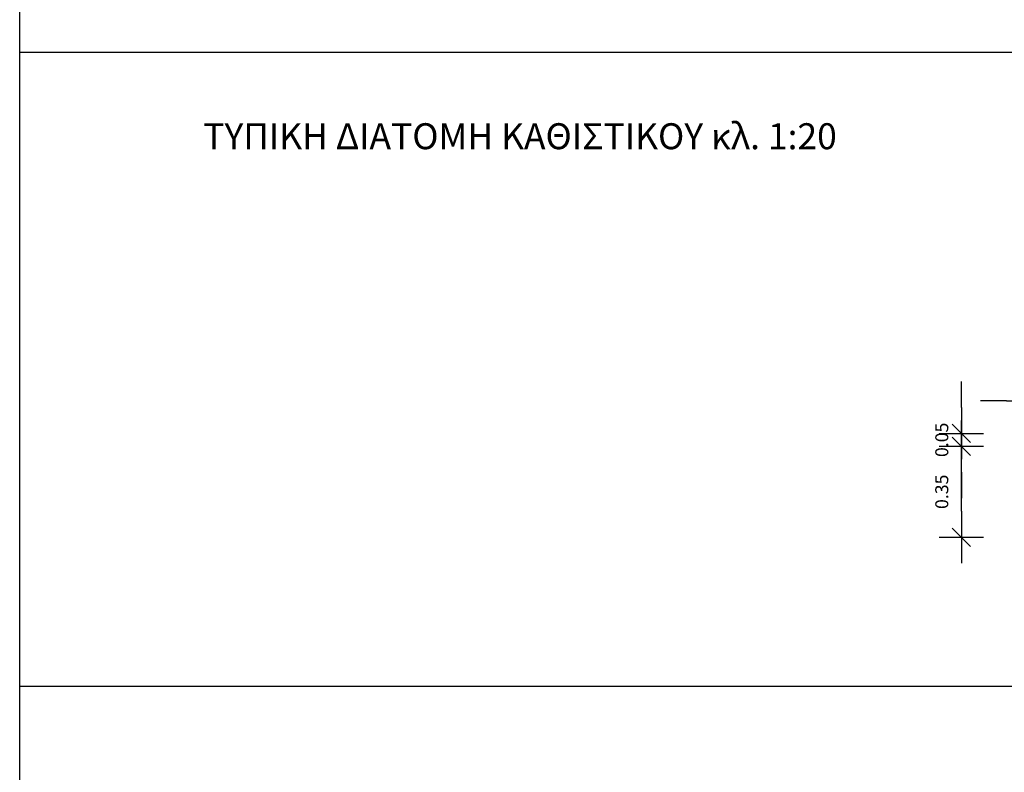
# Model space of a CAD drawing. Units: inches. Extents: x -2004024 to 2286409, y 412611 to 7006205.
# Drawn here: x 473808 to 473812, y 3925457 to 3925460 of the extents above; entities that cross this region are included whole.
import ezdxf

# ---------------------------------------------------------------- set-up
doc = ezdxf.new("R2010")
doc.units = ezdxf.units.IN
doc.header["$MEASUREMENT"] = 0
doc.header["$PDMODE"] = 32
doc.header["$PDSIZE"] = 0.35
for name, color, linetype in [('COL', 4, 'Continuous'), ('DIAS', 1, 'Continuous'), ('TEXT', 40, 'Continuous'), ('TITLOI', 7, 'Continuous')]:
    doc.layers.add(name, color=color, linetype=linetype)
doc.styles.add('TEXT', font='arial.ttf')
doc.dimstyles.new('SCALE20', dxfattribs={"dimtxt": 0.05, "dimasz": 0.1, "dimexe": 0.15, "dimexo": 0, "dimgap": 0.05, "dimtad": 1, "dimzin": 0, "dimdsep": 46, "dimtxsty": 'TEXT', "dimblk": 'XR33', "dimcen": 0.09, "dimdle": 0.15, "dimse1": 1, "dimse2": 1, "dimclrd": 1, "dimclrt": 2, "dimadec": 0, "dimazin": 0, "dimtfac": 1, "dimtix": 1, "dimtofl": 0, "dimtmove": 2, "dimatfit": 3, "dimfxl": 0.15, "dimtolj": 1, "dimtzin": 0, "dimarcsym": 0})

# ---------------------------------------------------------------- blocks, each defined once
blk = doc.blocks.new('XR33')
at = {"layer": 'COL', "color": 6}
blk.add_line((-0.354, -0.354), (0.354, 0.354), dxfattribs=at)
at = {"layer": 'DIAS'}
for p, q in [((0, -0.855), (0, 0.855)), ((-1, 0), (1, 0))]:
    blk.add_line(p, q, dxfattribs=at)
blk = doc.blocks.new('*D92')
at = {"layer": 'Defpoints', "color": 0}
for p in [(473812.392, 3925458.7351), (473812.192, 3925458.6796), (473812.392, 3925458.6796)]:
    blk.add_point(p, dxfattribs=at)
at = {"layer": 'TEXT', "color": 1, "lineweight": -2}
for p, q in [((473812.092, 3925458.7351), (473811.992, 3925458.7351)), ((473812.492, 3925458.7351), (473812.592, 3925458.7351))]:
    blk.add_line(p, q, dxfattribs=at)
at = {"layer": 'TEXT', "color": 1, "lineweight": -2, "xscale": 0.1, "yscale": 0.1, "zscale": 0.1}
blk.add_blockref('XR33', (473812.192, 3925458.7351), dxfattribs=at)
at = {"layer": 'TEXT', "color": 1, "lineweight": -2, "xscale": 0.1, "yscale": 0.1, "zscale": 0.1, "rotation": 180}
blk.add_blockref('XR33', (473812.392, 3925458.7351), dxfattribs=at)
at = {"layer": 'TEXT', "color": 2, "insert": (473812.292, 3925458.8106), "char_height": 0.05, "attachment_point": 5, "style": 'TEXT'}
blk.add_mtext('\\A1;0.20', dxfattribs=at)
blk = doc.blocks.new('*D93')
at = {"layer": 'Defpoints', "color": 0}
for p in [(473811.9182, 3925458.5602), (473811.9982, 3925458.5602), (473811.9982, 3925458.2102)]:
    blk.add_point(p, dxfattribs=at)
at = {"layer": 'TEXT', "color": 1, "lineweight": -2}
blk.add_line((473811.9182, 3925458.3102), (473811.9182, 3925458.4602), dxfattribs=at)
at = {"layer": 'TEXT', "color": 1, "lineweight": -2, "xscale": 0.1, "yscale": 0.1, "zscale": 0.1}
for p, rotation in [((473811.9182, 3925458.5602), 90), ((473811.9182, 3925458.2102), 270)]:
    blk.add_blockref('XR33', p, dxfattribs=dict(at, rotation=rotation))
at = {"layer": 'TEXT', "color": 2, "insert": (473811.8426, 3925458.3852), "char_height": 0.05, "attachment_point": 5, "rotation": 90, "style": 'TEXT'}
blk.add_mtext('\\A1;0.35', dxfattribs=at)
blk = doc.blocks.new('*D94')
at = {"layer": 'Defpoints', "color": 0}
for p in [(473811.9182, 3925458.6102), (473811.9982, 3925458.6102), (473811.9982, 3925458.5602)]:
    blk.add_point(p, dxfattribs=at)
at = {"layer": 'TEXT', "color": 1, "lineweight": -2}
for p, q in [((473811.9182, 3925458.7102), (473811.9182, 3925458.8102)), ((473811.9182, 3925458.4602), (473811.9182, 3925458.3602))]:
    blk.add_line(p, q, dxfattribs=at)
at = {"layer": 'TEXT', "color": 1, "lineweight": -2, "xscale": 0.1, "yscale": 0.1, "zscale": 0.1}
for p, rotation in [((473811.9182, 3925458.6102), 270), ((473811.9182, 3925458.5602), 90)]:
    blk.add_blockref('XR33', p, dxfattribs=dict(at, rotation=rotation))
at = {"layer": 'TEXT', "color": 2, "insert": (473811.8426, 3925458.5852), "char_height": 0.05, "attachment_point": 5, "rotation": 90, "style": 'TEXT'}
blk.add_mtext('\\A1;0.05', dxfattribs=at)

msp = doc.modelspace()

# ---------------------------------------------------------------- linework, layer by layer
at = {"layer": 'TITLOI', "linetype": 'Continuous'}
for p, q in [((473808.2929, 3925457.1246), (473808.2929, 3925463.2891)), ((473808.2929, 3925460.0785), (473815.3175, 3925460.0785)), ((473808.2929, 3925457.6362), (473815.3175, 3925457.6362))]:
    msp.add_line(p, q, dxfattribs=at)
msp.add_lwpolyline([(473808.2929, 3925463.2891), (473815.3175, 3925463.2891), (473815.3175, 3925454.2348), (473808.2929, 3925454.2348)], close=True, dxfattribs=at)

# ---------------------------------------------------------------- texts
at = {"layer": 'TEXT', "style": 'TEXT'}
msp.add_text('ΤΥΠΙΚΗ ΔΙΑΤΟΜΗ ΚΑΘΙΣΤΙΚΟΥ κλ. 1:20', height=0.1, dxfattribs=at).set_placement((473808.9995, 3925459.7042))

# ---------------------------------------------------------------- dimensions: what is measured, and where the dimension line sits
at = {"layer": 'TEXT'}
dim = msp.add_linear_dim(base=(473812.392, 3925458.7351), p1=(473812.192, 3925458.6796), p2=(473812.392, 3925458.6796), dimstyle='SCALE20', dxfattribs=at)
dim.commit()
dim.dimension.update_dxf_attribs({"geometry": '*D92', "text_midpoint": (473812.292, 3925458.8106)})
for base, p1, p2, picture, middle in [((473811.9182, 3925458.6102), (473811.9982, 3925458.5602), (473811.9982, 3925458.6102), '*D94', (473811.8426, 3925458.5852)), ((473811.9182, 3925458.5602), (473811.9982, 3925458.2102), (473811.9982, 3925458.5602), '*D93', (473811.8426, 3925458.3852))]:
    dim = msp.add_linear_dim(base=base, p1=p1, p2=p2, angle=90, dimstyle='SCALE20', dxfattribs=at)
    dim.commit()
    dim.dimension.update_dxf_attribs({"geometry": picture, "text_midpoint": middle})

doc.saveas('drawing.dxf')
